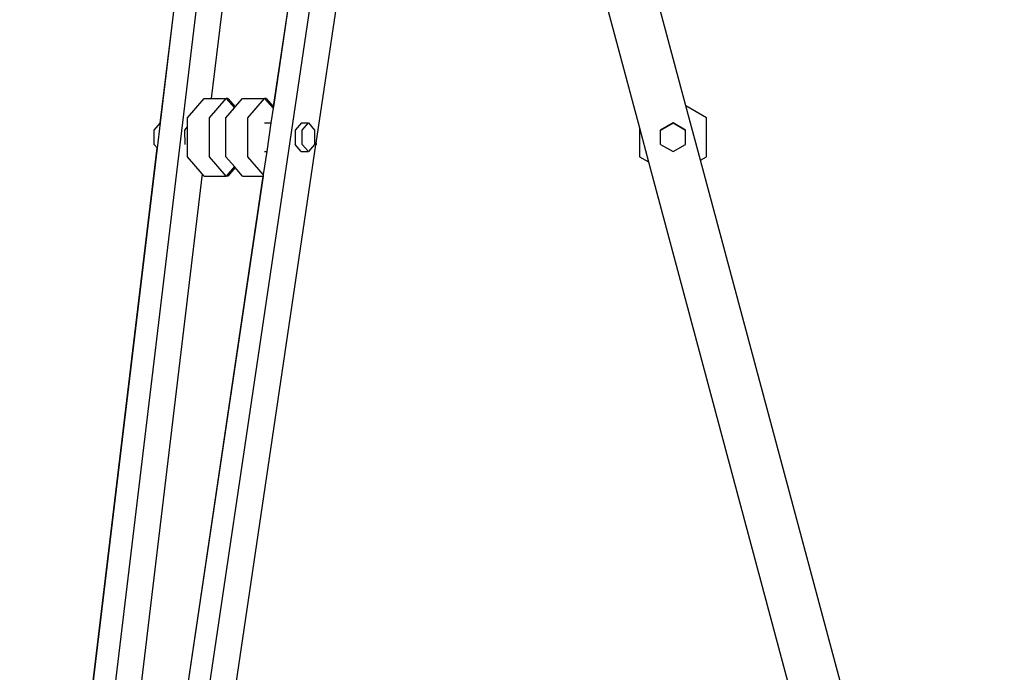
# Model space of a CAD drawing. Units: metres. Extents: x 0.1 to 13, y -5.2 to 3.1.
# Drawn here: x 5.4 to 5.9, y -4.4 to -4.1 of the extents above; entities that cross this region are included whole.
import ezdxf

# ---------------------------------------------------------------- set-up
doc = ezdxf.new("R2010")
doc.units = ezdxf.units.M
doc.layers.add('Edges', color=7, linetype='Continuous')

# ---------------------------------------------------------------- blocks, each defined once
blk = doc.blocks.new('Photography Equipment fr')
at = {"layer": 'Edges'}
for p, q in [((-1.55247, -1.00801), (-1.66136, -1.91527)), ((-1.61843, -1.91556), (-1.48421, -1.0083)), ((-1.59594, -1.26863), (-1.5647, -1.0083)), ((-1.59584, -1.26851), (-1.56462, -1.00835)), ((-1.30563, -1.25904), (-1.37282, -1.00827)), ((-1.54047, -1.02768), (-1.56775, -1.25495)), ((-1.49927, -1.02768), (-1.53355, -1.25942)), ((-1.49917, -1.02768), (-1.53347, -1.25951)), ((-1.50978, -1.27958), (-1.47251, -1.02768)), ((-1.39654, -1.02768), (-1.33129, -1.27123)), ((-1.58089, -1.26568), (-1.5716, -1.25495)), ((-1.5716, -1.25495), (-1.56775, -1.25495)), ((-1.56879, -1.26568), (-1.5595, -1.25495)), ((-1.56775, -1.25495), (-1.5595, -1.25495)), ((-1.5595, -1.25495), (-1.55496, -1.26019)), ((-1.55859, -1.25495), (-1.5595, -1.25495)), ((-1.55859, -1.25495), (-1.55451, -1.25966)), ((-1.55451, -1.25966), (-1.55043, -1.25495)), ((-1.55043, -1.25495), (-1.53833, -1.25495)), ((-1.54762, -1.26568), (-1.53833, -1.25495)), ((-1.53833, -1.25495), (-1.5336, -1.26041)), ((-1.53741, -1.25495), (-1.53833, -1.25495)), ((-1.53741, -1.25495), (-1.53355, -1.25942)), ((-1.55972, -1.26568), (-1.55496, -1.26019)), ((-1.55496, -1.26019), (-1.55451, -1.25966)), ((-1.5336, -1.26041), (-1.5348, -1.26846)), ((-1.53347, -1.25951), (-1.5336, -1.26041)), ((-1.53355, -1.25942), (-1.53347, -1.25951)), ((-1.29413, -1.26568), (-1.30563, -1.25904)), ((-1.29757, -1.28912), (-1.30563, -1.25904)), ((-1.58089, -1.27071), (-1.58089, -1.26568)), ((-1.56879, -1.28713), (-1.56879, -1.26568)), ((-1.55972, -1.26871), (-1.55972, -1.26568)), ((-1.54762, -1.28713), (-1.54762, -1.26568)), ((-1.29413, -1.28713), (-1.29413, -1.26568)), ((-1.59924, -1.27243), (-1.59594, -1.26863)), ((-1.59924, -1.28038), (-1.59924, -1.27243)), ((-1.5975, -1.28238), (-1.59584, -1.26851)), ((-1.59594, -1.26863), (-1.59584, -1.26851)), ((-1.58232, -1.2724), (-1.58089, -1.27071)), ((-1.58222, -1.28034), (-1.58232, -1.27243)), ((-1.58089, -1.27074), (-1.58089, -1.27071)), ((-1.58089, -1.28713), (-1.58089, -1.27074)), ((-1.55972, -1.28713), (-1.55972, -1.26871)), ((-1.53833, -1.26846), (-1.5348, -1.26846)), ((-1.5348, -1.26846), (-1.53715, -1.28435)), ((-1.52137, -1.27243), (-1.52148, -1.28038)), ((-1.51786, -1.26846), (-1.52137, -1.27243)), ((-1.51786, -1.26846), (-1.51413, -1.26846)), ((-1.51757, -1.27243), (-1.51413, -1.26846)), ((-1.51757, -1.28038), (-1.51757, -1.27243)), ((-1.51413, -1.26846), (-1.51069, -1.27243)), ((-1.51069, -1.27243), (-1.51069, -1.28038)), ((-1.33129, -1.27123), (-1.33129, -1.28713)), ((-1.33129, -1.27123), (-1.32624, -1.29004)), ((-1.3196, -1.2724), (-1.31272, -1.26843)), ((-1.31959, -1.27243), (-1.3196, -1.2724)), ((-1.3196, -1.28035), (-1.31959, -1.27243)), ((-1.31271, -1.26846), (-1.31959, -1.27243)), ((-1.31272, -1.26843), (-1.30584, -1.2724)), ((-1.30584, -1.27243), (-1.31271, -1.26846)), ((-1.30584, -1.2724), (-1.30584, -1.27243)), ((-1.30583, -1.28038), (-1.30584, -1.27243)), ((-1.67358, -1.91556), (-1.59758, -1.28229)), ((-1.67349, -1.91553), (-1.5975, -1.28238)), ((-1.60493, -1.92279), (-1.50992, -1.28054)), ((-1.59758, -1.28229), (-1.59924, -1.28038)), ((-1.5975, -1.28238), (-1.59758, -1.28229)), ((-1.51807, -1.28435), (-1.52148, -1.28038)), ((-1.51413, -1.28435), (-1.51757, -1.28038)), ((-1.51069, -1.28038), (-1.51413, -1.28435)), ((-1.50992, -1.28054), (-1.50978, -1.27958)), ((-1.50978, -1.28038), (-1.50992, -1.28054)), ((-1.50978, -1.27958), (-1.50978, -1.28038)), ((-1.3196, -1.28035), (-1.31959, -1.28038)), ((-1.31959, -1.28038), (-1.31271, -1.28435)), ((-1.31271, -1.28435), (-1.30583, -1.28038)), ((-1.57274, -1.29654), (-1.58089, -1.28713)), ((-1.5595, -1.29786), (-1.56879, -1.28713)), ((-1.55496, -1.29262), (-1.55972, -1.28713)), ((-1.53903, -1.29705), (-1.54762, -1.28713)), ((-1.53715, -1.28435), (-1.53903, -1.29705)), ((-1.53833, -1.28435), (-1.53715, -1.28435)), ((-1.51807, -1.28435), (-1.51413, -1.28435)), ((-1.33129, -1.28713), (-1.32624, -1.29004)), ((-1.29757, -1.28912), (-1.29413, -1.28713)), ((-1.55496, -1.29262), (-1.5595, -1.29786)), ((-1.55451, -1.29315), (-1.55859, -1.29786)), ((-1.55451, -1.29315), (-1.55496, -1.29262)), ((-1.55043, -1.29786), (-1.55451, -1.29315)), ((-1.32624, -1.29004), (-1.15671, -1.92276)), ((-1.12972, -1.91553), (-1.29757, -1.28912)), ((-1.57274, -1.29654), (-1.60808, -1.59104)), ((-1.53924, -1.29786), (-1.58207, -1.58739)), ((-1.53914, -1.29786), (-1.58198, -1.58739)), ((-1.5716, -1.29786), (-1.57274, -1.29654)), ((-1.5716, -1.29786), (-1.5595, -1.29786)), ((-1.55859, -1.29786), (-1.5595, -1.29786)), ((-1.55043, -1.29786), (-1.53924, -1.29786)), ((-1.53924, -1.29786), (-1.53914, -1.29786)), ((-1.53903, -1.29705), (-1.53914, -1.29786))]:
    blk.add_line(p, q, dxfattribs=at)

msp = doc.modelspace()

# ---------------------------------------------------------------- block references
msp.add_blockref('Photography Equipment fr', (7.0389, -2.84253))

doc.saveas('drawing.dxf')
